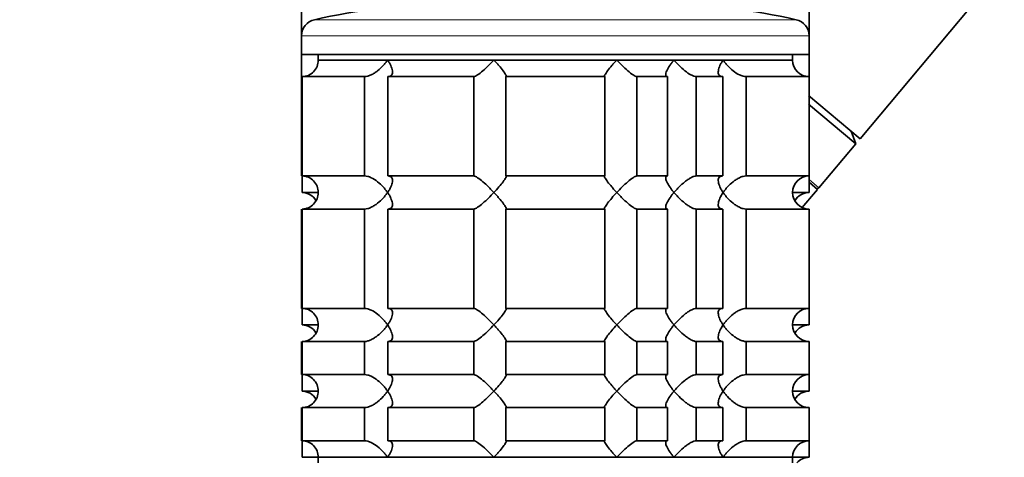
# Model space of a CAD drawing. Units: millimetres. Extents: x 0 to 1498, y 0 to 2733.
# Drawn here: x 1138 to 1227, y 2158 to 2198 of the extents above; entities that cross this region are included whole.
import ezdxf
from ezdxf import colors
from ezdxf.entities.mleader import LeaderData, LeaderLine
from ezdxf.math import Vec2, Vec3

# ---------------------------------------------------------------- set-up
doc = ezdxf.new("R2010")
doc.units = ezdxf.units.MM
doc.layers.add('DV4_Défaut', color=7, linetype='Continuous')
doc.layers.add('Défaut', color=7, linetype='Continuous')

# ---------------------------------------------------------------- blocks, each defined once
blk = doc.blocks.new('_DOT')
at = {"color": 0}
blk.add_line((0, 0), (-1, 0), dxfattribs=at)
at = {"color": 0, "const_width": 0.333}
blk.add_lwpolyline([(-0.1665, 0, 1), (0.1665, 0, 1)], format="xyb", close=True, dxfattribs=at)
blk = doc.blocks.new('SE3')
at = {"layer": 'DV4_Défaut', "color": 7, "linetype": 'Continuous', "lineweight": 35}
for p, q in [((1163.71, 2240.825), (1163.71, 2196.524)), ((1214.321, 2187.202), (1234.725, 2211.518)), ((1209.71, 2196.524), (1209.71, 2200.495)), ((1163.71, 2196.524), (1163.71, 2194.825)), ((1209.71, 2194.825), (1209.71, 2196.524)), ((1163.71, 2194.825), (1209.71, 2194.825)), ((1163.71, 2194.825), (1163.71, 2192.825)), ((1165.21, 2194.825), (1165.21, 2194.325)), ((1165.21, 2194.325), (1208.21, 2194.325)), ((1165.21, 2194.325), (1171.507, 2194.325)), ((1171.507, 2194.325), (1181.146, 2194.325)), ((1181.146, 2194.325), (1192.275, 2194.325)), ((1192.275, 2194.325), (1197.46, 2194.325)), ((1197.46, 2194.325), (1201.913, 2194.325)), ((1201.913, 2194.325), (1208.21, 2194.325)), ((1208.21, 2194.325), (1208.21, 2194.825)), ((1209.71, 2192.825), (1209.71, 2194.825)), ((1163.71, 2192.825), (1163.71, 2183.825)), ((1163.759, 2192.825), (1169.421, 2192.825)), ((1163.759, 2183.825), (1163.759, 2192.825)), ((1169.421, 2192.825), (1169.421, 2183.825)), ((1171.541, 2192.825), (1179.322, 2192.825)), ((1171.541, 2183.825), (1171.541, 2192.825)), ((1179.322, 2192.825), (1179.322, 2183.825)), ((1182.218, 2192.825), (1191.202, 2192.825)), ((1182.218, 2183.825), (1182.218, 2192.825)), ((1191.202, 2192.825), (1191.202, 2183.825)), ((1194.099, 2192.825), (1196.887, 2192.825)), ((1194.099, 2183.825), (1194.099, 2192.825)), ((1196.887, 2192.825), (1196.887, 2183.825)), ((1199.484, 2192.825), (1201.879, 2192.825)), ((1199.484, 2183.825), (1199.484, 2192.825)), ((1201.879, 2192.825), (1201.879, 2183.825)), ((1203.999, 2192.825), (1209.71, 2192.825)), ((1203.999, 2183.825), (1203.999, 2192.825)), ((1209.71, 2183.825), (1209.71, 2192.825)), ((1214.321, 2187.202), (1209.661, 2191.112)), ((1213.932, 2186.738), (1209.661, 2190.321)), ((1213.932, 2186.738), (1213.517, 2187.877)), ((1210.593, 2182.759), (1213.932, 2186.738)), ((1169.421, 2183.825), (1163.759, 2183.825)), ((1163.759, 2182.325), (1163.759, 2183.825)), ((1179.322, 2183.825), (1171.541, 2183.825)), ((1191.202, 2183.825), (1182.218, 2183.825)), ((1196.887, 2183.825), (1194.099, 2183.825)), ((1201.879, 2183.825), (1199.484, 2183.825)), ((1209.71, 2183.825), (1203.999, 2183.825)), ((1209.71, 2182.325), (1209.71, 2183.825)), ((1209.736, 2183.217), (1210.465, 2182.606)), ((1165.21, 2182.325), (1163.759, 2182.325)), ((1209.71, 2182.325), (1208.21, 2182.325)), ((1163.71, 2180.825), (1163.71, 2171.825)), ((1163.759, 2180.825), (1169.421, 2180.825)), ((1163.759, 2171.825), (1163.759, 2180.825)), ((1169.421, 2180.825), (1169.421, 2171.825)), ((1171.541, 2180.825), (1179.322, 2180.825)), ((1171.541, 2171.825), (1171.541, 2180.825)), ((1179.322, 2180.825), (1179.322, 2171.825)), ((1182.218, 2180.825), (1191.202, 2180.825)), ((1182.218, 2171.825), (1182.218, 2180.825)), ((1191.202, 2180.825), (1191.202, 2171.825)), ((1194.099, 2180.825), (1196.887, 2180.825)), ((1194.099, 2171.825), (1194.099, 2180.825)), ((1196.887, 2180.825), (1196.887, 2171.825)), ((1199.484, 2180.825), (1201.879, 2180.825)), ((1199.484, 2171.825), (1199.484, 2180.825)), ((1201.879, 2180.825), (1201.879, 2171.825)), ((1203.999, 2180.825), (1209.71, 2180.825)), ((1203.999, 2171.825), (1203.999, 2180.825)), ((1209.71, 2171.825), (1209.71, 2180.825)), ((1169.421, 2171.825), (1163.759, 2171.825)), ((1163.759, 2170.325), (1163.759, 2171.825)), ((1179.322, 2171.825), (1171.541, 2171.825)), ((1191.202, 2171.825), (1182.218, 2171.825)), ((1196.887, 2171.825), (1194.099, 2171.825)), ((1201.879, 2171.825), (1199.484, 2171.825)), ((1209.71, 2171.825), (1203.999, 2171.825)), ((1209.71, 2170.325), (1209.71, 2171.825)), ((1165.21, 2170.325), (1163.759, 2170.325)), ((1209.71, 2170.325), (1208.21, 2170.325)), ((1163.71, 2168.825), (1163.71, 2165.825)), ((1163.759, 2168.825), (1169.421, 2168.825)), ((1163.759, 2165.825), (1163.759, 2168.825)), ((1169.421, 2168.825), (1169.421, 2165.825)), ((1171.541, 2168.825), (1179.322, 2168.825)), ((1171.541, 2165.825), (1171.541, 2168.825)), ((1179.322, 2168.825), (1179.322, 2165.825)), ((1182.218, 2168.825), (1191.202, 2168.825)), ((1182.218, 2165.825), (1182.218, 2168.825)), ((1191.202, 2168.825), (1191.202, 2165.825)), ((1194.099, 2168.825), (1196.887, 2168.825)), ((1194.099, 2165.825), (1194.099, 2168.825)), ((1196.887, 2168.825), (1196.887, 2165.825)), ((1199.484, 2168.825), (1201.879, 2168.825)), ((1199.484, 2165.825), (1199.484, 2168.825)), ((1201.879, 2168.825), (1201.879, 2165.825)), ((1203.999, 2168.825), (1209.71, 2168.825)), ((1203.999, 2165.825), (1203.999, 2168.825)), ((1209.71, 2165.825), (1209.71, 2168.825)), ((1169.421, 2165.825), (1163.759, 2165.825)), ((1163.759, 2164.325), (1163.759, 2165.825)), ((1179.322, 2165.825), (1171.541, 2165.825)), ((1191.202, 2165.825), (1182.218, 2165.825)), ((1196.887, 2165.825), (1194.099, 2165.825)), ((1201.879, 2165.825), (1199.484, 2165.825)), ((1209.71, 2165.825), (1203.999, 2165.825)), ((1209.71, 2164.325), (1209.71, 2165.825)), ((1165.21, 2164.325), (1163.759, 2164.325)), ((1209.71, 2164.325), (1208.21, 2164.325)), ((1163.71, 2162.825), (1163.71, 2159.825)), ((1163.759, 2162.825), (1169.421, 2162.825)), ((1163.759, 2159.825), (1163.759, 2162.825)), ((1169.421, 2162.825), (1169.421, 2159.825)), ((1171.541, 2162.825), (1179.322, 2162.825)), ((1171.541, 2159.825), (1171.541, 2162.825)), ((1179.322, 2162.825), (1179.322, 2159.825)), ((1182.218, 2162.825), (1191.202, 2162.825)), ((1182.218, 2159.825), (1182.218, 2162.825)), ((1191.202, 2162.825), (1191.202, 2159.825)), ((1194.099, 2162.825), (1196.887, 2162.825)), ((1194.099, 2159.825), (1194.099, 2162.825)), ((1196.887, 2162.825), (1196.887, 2159.825)), ((1199.484, 2162.825), (1201.879, 2162.825)), ((1199.484, 2159.825), (1199.484, 2162.825)), ((1201.879, 2162.825), (1201.879, 2159.825)), ((1203.999, 2162.825), (1209.71, 2162.825)), ((1203.999, 2159.825), (1203.999, 2162.825)), ((1209.71, 2159.825), (1209.71, 2162.825)), ((1169.421, 2159.825), (1163.759, 2159.825)), ((1163.759, 2158.325), (1163.759, 2159.825)), ((1179.322, 2159.825), (1171.541, 2159.825)), ((1191.202, 2159.825), (1182.218, 2159.825)), ((1196.887, 2159.825), (1194.099, 2159.825)), ((1201.879, 2159.825), (1199.484, 2159.825)), ((1209.71, 2159.825), (1203.999, 2159.825)), ((1209.71, 2158.325), (1209.71, 2159.825)), ((1165.21, 2158.325), (1163.759, 2158.325)), ((1165.21, 2158.325), (1208.21, 2158.325)), ((1165.21, 2158.325), (1165.21, 2157.825)), ((1165.21, 2158.325), (1171.507, 2158.325)), ((1171.507, 2158.325), (1181.146, 2158.325)), ((1181.146, 2158.325), (1192.275, 2158.325)), ((1192.275, 2158.325), (1197.46, 2158.325)), ((1197.46, 2158.325), (1201.913, 2158.325)), ((1201.913, 2158.325), (1208.21, 2158.325)), ((1208.21, 2157.825), (1208.21, 2158.325)), ((1209.71, 2158.325), (1208.21, 2158.325))]:
    blk.add_line(p, q, dxfattribs=at)
at = {"layer": 'DV4_Défaut', "color": 7, "linetype": 'Continuous', "lineweight": 18}
for p, q in [((1164.875, 2197.986), (1208.545, 2197.986)), ((1163.71, 2196.524), (1209.71, 2196.524)), ((1209.71, 2183.5), (1210.593, 2182.759))]:
    blk.add_line(p, q, dxfattribs=at)
at = {"layer": 'DV4_Défaut', "color": 7, "linetype": 'Continuous', "lineweight": 35}
for centre, radius, start, end in [((1176.71, 2146.325), 53, 90, 102.90299), ((1196.71, 2146.325), 53, 77.09701, 90), ((1165.21, 2196.524), 1.5, 102.90299, 180), ((1208.21, 2196.524), 1.5, 0, 77.09701), ((1163.751, 2194.284), 1.459, 270.30746, 1.59168), ((1209.71, 2194.325), 1.5, 180, 270), ((1163.75, 2182.364), 1.461, 358.46596, 89.63491), ((1209.71, 2182.325), 1.5, 90, 270), ((1210.44, 2182.888), 0.2, 230, 320), ((1163.751, 2182.284), 1.459, 270.30746, 1.59168), ((1163.75, 2180.864), 1.461, 29.83938, 89.63491), ((1209.71, 2180.825), 1.5, 90, 149.7227), ((1163.75, 2170.364), 1.461, 358.46596, 89.63491), ((1209.71, 2170.325), 1.5, 90, 270), ((1163.751, 2170.284), 1.459, 270.30746, 1.59168), ((1163.75, 2168.864), 1.461, 29.83938, 89.63491), ((1209.71, 2168.825), 1.5, 90, 149.7227), ((1163.75, 2164.364), 1.461, 358.46596, 89.63491), ((1209.71, 2164.325), 1.5, 90, 270), ((1163.751, 2164.284), 1.459, 270.30746, 1.59168), ((1163.75, 2162.864), 1.461, 29.83938, 89.63491), ((1209.71, 2162.825), 1.5, 90, 149.7227), ((1163.75, 2158.364), 1.461, 358.46596, 89.63491), ((1209.71, 2158.325), 1.5, 90, 180), ((1209.71, 2156.825), 1.5, 90, 138.18969)]:
    blk.add_arc(centre, radius, start, end, dxfattribs=at)
for points, knots in [([(1169.421, 2192.825), (1169.507, 2192.825), (1169.604, 2192.839), (1169.803, 2192.893), (1169.907, 2192.932), (1170.113, 2193.029), (1170.216, 2193.087), (1170.413, 2193.213), (1170.509, 2193.281), (1170.787, 2193.501), (1170.953, 2193.657), (1171.181, 2193.903), (1171.253, 2193.987), (1171.387, 2194.155), (1171.45, 2194.241), (1171.507, 2194.325)], [0, 0, 0, 0, 0.125, 0.125, 0.25, 0.25, 0.375, 0.375, 0.5, 0.5, 0.75, 0.75, 0.875, 0.875, 1, 1, 1, 1]), ([(1171.507, 2194.325), (1171.565, 2194.241), (1171.619, 2194.155), (1171.714, 2193.988), (1171.756, 2193.906), (1171.867, 2193.661), (1171.919, 2193.5), (1171.958, 2193.211), (1171.945, 2193.079), (1171.85, 2192.932), (1171.807, 2192.893), (1171.693, 2192.839), (1171.622, 2192.825), (1171.541, 2192.825)], [0, 0, 0, 0, 0.125, 0.125, 0.25, 0.25, 0.5, 0.5, 0.75, 0.75, 0.875, 0.875, 1, 1, 1, 1]), ([(1179.322, 2192.825), (1179.356, 2192.825), (1179.404, 2192.839), (1179.52, 2192.893), (1179.588, 2192.932), (1179.81, 2193.079), (1179.978, 2193.211), (1180.316, 2193.5), (1180.489, 2193.661), (1180.74, 2193.906), (1180.823, 2193.988), (1180.986, 2194.155), (1181.067, 2194.241), (1181.146, 2194.325)], [0, 0, 0, 0, 0.125, 0.125, 0.25, 0.25, 0.5, 0.5, 0.75, 0.75, 0.875, 0.875, 1, 1, 1, 1]), ([(1181.146, 2194.325), (1181.224, 2194.241), (1181.302, 2194.155), (1181.451, 2193.988), (1181.523, 2193.906), (1181.732, 2193.661), (1181.863, 2193.5), (1182.08, 2193.211), (1182.169, 2193.079), (1182.243, 2192.932), (1182.257, 2192.893), (1182.258, 2192.839), (1182.245, 2192.825), (1182.218, 2192.825)], [0, 0, 0, 0, 0.125, 0.125, 0.25, 0.25, 0.5, 0.5, 0.75, 0.75, 0.875, 0.875, 1, 1, 1, 1]), ([(1191.202, 2192.825), (1191.176, 2192.825), (1191.162, 2192.839), (1191.164, 2192.893), (1191.178, 2192.932), (1191.251, 2193.079), (1191.34, 2193.211), (1191.558, 2193.5), (1191.688, 2193.661), (1191.897, 2193.906), (1191.969, 2193.988), (1192.118, 2194.155), (1192.196, 2194.241), (1192.275, 2194.325)], [0, 0, 0, 0, 0.125, 0.125, 0.25, 0.25, 0.5, 0.5, 0.75, 0.75, 0.875, 0.875, 1, 1, 1, 1]), ([(1192.275, 2194.325), (1192.353, 2194.241), (1192.435, 2194.155), (1192.598, 2193.988), (1192.68, 2193.906), (1192.931, 2193.661), (1193.105, 2193.5), (1193.443, 2193.211), (1193.611, 2193.079), (1193.832, 2192.932), (1193.9, 2192.893), (1194.016, 2192.839), (1194.064, 2192.825), (1194.099, 2192.825)], [0, 0, 0, 0, 0.125, 0.125, 0.25, 0.25, 0.5, 0.5, 0.75, 0.75, 0.875, 0.875, 1, 1, 1, 1]), ([(1196.887, 2192.825), (1196.832, 2192.825), (1196.789, 2192.839), (1196.73, 2192.893), (1196.715, 2192.932), (1196.707, 2193.029), (1196.716, 2193.087), (1196.75, 2193.213), (1196.776, 2193.281), (1196.876, 2193.501), (1196.968, 2193.657), (1197.134, 2193.903), (1197.194, 2193.987), (1197.322, 2194.155), (1197.39, 2194.241), (1197.46, 2194.325)], [0, 0, 0, 0, 0.125, 0.125, 0.25, 0.25, 0.375, 0.375, 0.5, 0.5, 0.75, 0.75, 0.875, 0.875, 1, 1, 1, 1]), ([(1197.46, 2194.325), (1197.531, 2194.241), (1197.605, 2194.155), (1197.759, 2193.988), (1197.838, 2193.906), (1198.085, 2193.661), (1198.263, 2193.5), (1198.628, 2193.211), (1198.82, 2193.079), (1199.095, 2192.932), (1199.184, 2192.893), (1199.347, 2192.839), (1199.422, 2192.825), (1199.484, 2192.825)], [0, 0, 0, 0, 0.125, 0.125, 0.25, 0.25, 0.5, 0.5, 0.75, 0.75, 0.875, 0.875, 1, 1, 1, 1]), ([(1201.879, 2192.825), (1201.799, 2192.825), (1201.728, 2192.839), (1201.614, 2192.893), (1201.57, 2192.932), (1201.507, 2193.029), (1201.488, 2193.087), (1201.471, 2193.213), (1201.472, 2193.281), (1201.501, 2193.501), (1201.552, 2193.657), (1201.663, 2193.903), (1201.706, 2193.987), (1201.802, 2194.155), (1201.856, 2194.241), (1201.913, 2194.325)], [0, 0, 0, 0, 0.125, 0.125, 0.25, 0.25, 0.375, 0.375, 0.5, 0.5, 0.75, 0.75, 0.875, 0.875, 1, 1, 1, 1]), ([(1201.913, 2194.325), (1201.97, 2194.241), (1202.034, 2194.155), (1202.167, 2193.988), (1202.238, 2193.906), (1202.463, 2193.661), (1202.634, 2193.5), (1203.002, 2193.211), (1203.203, 2193.079), (1203.514, 2192.932), (1203.617, 2192.893), (1203.817, 2192.839), (1203.913, 2192.825), (1203.999, 2192.825)], [0, 0, 0, 0, 0.125, 0.125, 0.25, 0.25, 0.5, 0.5, 0.75, 0.75, 0.875, 0.875, 1, 1, 1, 1]), ([(1171.507, 2182.325), (1171.45, 2182.409), (1171.387, 2182.494), (1171.254, 2182.661), (1171.183, 2182.744), (1170.957, 2182.988), (1170.787, 2183.149), (1170.419, 2183.439), (1170.217, 2183.571), (1169.907, 2183.717), (1169.803, 2183.756), (1169.603, 2183.81), (1169.507, 2183.825), (1169.421, 2183.825)], [0, 0, 0, 0, 0.125, 0.125, 0.25, 0.25, 0.5, 0.5, 0.75, 0.75, 0.875, 0.875, 1, 1, 1, 1]), ([(1171.541, 2183.825), (1171.622, 2183.825), (1171.693, 2183.81), (1171.806, 2183.757), (1171.85, 2183.717), (1171.913, 2183.62), (1171.932, 2183.562), (1171.95, 2183.436), (1171.948, 2183.368), (1171.919, 2183.149), (1171.869, 2182.992), (1171.758, 2182.746), (1171.715, 2182.662), (1171.619, 2182.494), (1171.565, 2182.408), (1171.507, 2182.325)], [0, 0, 0, 0, 0.125, 0.125, 0.25, 0.25, 0.375, 0.375, 0.5, 0.5, 0.75, 0.75, 0.875, 0.875, 1, 1, 1, 1]), ([(1181.146, 2182.325), (1181.067, 2182.409), (1180.986, 2182.494), (1180.823, 2182.661), (1180.74, 2182.744), (1180.489, 2182.988), (1180.316, 2183.149), (1179.978, 2183.439), (1179.81, 2183.571), (1179.588, 2183.717), (1179.52, 2183.756), (1179.404, 2183.81), (1179.356, 2183.825), (1179.322, 2183.825)], [0, 0, 0, 0, 0.125, 0.125, 0.25, 0.25, 0.5, 0.5, 0.75, 0.75, 0.875, 0.875, 1, 1, 1, 1]), ([(1182.218, 2183.825), (1182.245, 2183.825), (1182.258, 2183.81), (1182.257, 2183.757), (1182.243, 2183.717), (1182.17, 2183.572), (1182.081, 2183.44), (1181.865, 2183.152), (1181.736, 2182.993), (1181.456, 2182.664), (1181.303, 2182.494), (1181.146, 2182.325)], [0, 0, 0, 0, 0.125, 0.125, 0.25, 0.25, 0.5, 0.5, 0.75, 0.75, 1, 1, 1, 1]), ([(1192.275, 2182.325), (1192.196, 2182.409), (1192.118, 2182.494), (1191.969, 2182.661), (1191.897, 2182.744), (1191.688, 2182.988), (1191.558, 2183.149), (1191.34, 2183.439), (1191.251, 2183.571), (1191.178, 2183.717), (1191.164, 2183.756), (1191.162, 2183.81), (1191.176, 2183.825), (1191.202, 2183.825)], [0, 0, 0, 0, 0.125, 0.125, 0.25, 0.25, 0.5, 0.5, 0.75, 0.75, 0.875, 0.875, 1, 1, 1, 1]), ([(1194.099, 2183.825), (1194.03, 2183.825), (1193.906, 2183.766), (1193.611, 2183.571), (1193.444, 2183.44), (1193.105, 2183.149), (1192.935, 2182.992), (1192.597, 2182.662), (1192.432, 2182.493), (1192.275, 2182.325)], [0, 0, 0, 0, 0.25, 0.25, 0.5, 0.5, 0.75, 0.75, 1, 1, 1, 1]), ([(1197.46, 2182.325), (1197.39, 2182.409), (1197.322, 2182.494), (1197.195, 2182.661), (1197.136, 2182.744), (1196.97, 2182.988), (1196.876, 2183.149), (1196.743, 2183.439), (1196.704, 2183.571), (1196.715, 2183.717), (1196.73, 2183.756), (1196.789, 2183.81), (1196.832, 2183.825), (1196.887, 2183.825)], [0, 0, 0, 0, 0.125, 0.125, 0.25, 0.25, 0.5, 0.5, 0.75, 0.75, 0.875, 0.875, 1, 1, 1, 1]), ([(1199.484, 2183.825), (1199.422, 2183.825), (1199.347, 2183.81), (1199.184, 2183.757), (1199.095, 2183.717), (1198.912, 2183.62), (1198.818, 2183.562), (1198.632, 2183.436), (1198.539, 2183.368), (1198.262, 2183.149), (1198.089, 2182.992), (1197.841, 2182.746), (1197.76, 2182.662), (1197.605, 2182.494), (1197.53, 2182.408), (1197.46, 2182.325)], [0, 0, 0, 0, 0.125, 0.125, 0.25, 0.25, 0.375, 0.375, 0.5, 0.5, 0.75, 0.75, 0.875, 0.875, 1, 1, 1, 1]), ([(1201.913, 2182.325), (1201.856, 2182.409), (1201.802, 2182.494), (1201.707, 2182.661), (1201.664, 2182.744), (1201.553, 2182.988), (1201.501, 2183.149), (1201.463, 2183.439), (1201.476, 2183.571), (1201.57, 2183.717), (1201.614, 2183.756), (1201.728, 2183.81), (1201.799, 2183.825), (1201.879, 2183.825)], [0, 0, 0, 0, 0.125, 0.125, 0.25, 0.25, 0.5, 0.5, 0.75, 0.75, 0.875, 0.875, 1, 1, 1, 1]), ([(1203.999, 2183.825), (1203.913, 2183.825), (1203.817, 2183.81), (1203.618, 2183.757), (1203.513, 2183.717), (1203.307, 2183.62), (1203.204, 2183.562), (1203.007, 2183.436), (1202.912, 2183.368), (1202.633, 2183.149), (1202.467, 2182.992), (1202.24, 2182.746), (1202.168, 2182.662), (1202.034, 2182.494), (1201.97, 2182.408), (1201.913, 2182.325)], [0, 0, 0, 0, 0.125, 0.125, 0.25, 0.25, 0.375, 0.375, 0.5, 0.5, 0.75, 0.75, 0.875, 0.875, 1, 1, 1, 1]), ([(1169.421, 2180.825), (1169.507, 2180.825), (1169.604, 2180.839), (1169.803, 2180.893), (1169.907, 2180.932), (1170.113, 2181.029), (1170.216, 2181.087), (1170.413, 2181.213), (1170.509, 2181.281), (1170.787, 2181.501), (1170.953, 2181.657), (1171.181, 2181.903), (1171.253, 2181.987), (1171.387, 2182.155), (1171.45, 2182.241), (1171.507, 2182.325)], [0, 0, 0, 0, 0.125, 0.125, 0.25, 0.25, 0.375, 0.375, 0.5, 0.5, 0.75, 0.75, 0.875, 0.875, 1, 1, 1, 1]), ([(1171.507, 2182.325), (1171.565, 2182.241), (1171.619, 2182.155), (1171.714, 2181.988), (1171.756, 2181.906), (1171.867, 2181.661), (1171.919, 2181.5), (1171.958, 2181.211), (1171.945, 2181.079), (1171.85, 2180.932), (1171.807, 2180.893), (1171.693, 2180.839), (1171.622, 2180.825), (1171.541, 2180.825)], [0, 0, 0, 0, 0.125, 0.125, 0.25, 0.25, 0.5, 0.5, 0.75, 0.75, 0.875, 0.875, 1, 1, 1, 1]), ([(1179.322, 2180.825), (1179.391, 2180.825), (1179.514, 2180.884), (1179.809, 2181.078), (1179.976, 2181.21), (1180.316, 2181.5), (1180.485, 2181.657), (1180.823, 2181.987), (1180.988, 2182.156), (1181.146, 2182.325)], [0, 0, 0, 0, 0.25, 0.25, 0.5, 0.5, 0.75, 0.75, 1, 1, 1, 1]), ([(1181.146, 2182.325), (1181.224, 2182.241), (1181.302, 2182.155), (1181.451, 2181.988), (1181.523, 2181.906), (1181.732, 2181.661), (1181.863, 2181.5), (1182.08, 2181.211), (1182.169, 2181.079), (1182.243, 2180.932), (1182.257, 2180.893), (1182.258, 2180.839), (1182.245, 2180.825), (1182.218, 2180.825)], [0, 0, 0, 0, 0.125, 0.125, 0.25, 0.25, 0.5, 0.5, 0.75, 0.75, 0.875, 0.875, 1, 1, 1, 1]), ([(1191.202, 2180.825), (1191.175, 2180.825), (1191.162, 2180.839), (1191.164, 2180.893), (1191.178, 2180.933), (1191.251, 2181.079), (1191.341, 2181.211), (1191.558, 2181.5), (1191.688, 2181.661), (1191.967, 2181.987), (1192.117, 2182.155), (1192.275, 2182.325)], [0, 0, 0, 0, 0.125, 0.125, 0.25, 0.25, 0.5, 0.5, 0.75, 0.75, 1, 1, 1, 1]), ([(1192.275, 2182.325), (1192.353, 2182.241), (1192.435, 2182.155), (1192.598, 2181.988), (1192.68, 2181.906), (1192.931, 2181.661), (1193.105, 2181.5), (1193.443, 2181.211), (1193.611, 2181.079), (1193.832, 2180.932), (1193.9, 2180.893), (1194.016, 2180.839), (1194.064, 2180.825), (1194.099, 2180.825)], [0, 0, 0, 0, 0.125, 0.125, 0.25, 0.25, 0.5, 0.5, 0.75, 0.75, 0.875, 0.875, 1, 1, 1, 1]), ([(1196.887, 2180.825), (1196.832, 2180.825), (1196.788, 2180.839), (1196.73, 2180.893), (1196.715, 2180.933), (1196.704, 2181.078), (1196.743, 2181.21), (1196.875, 2181.499), (1196.97, 2181.66), (1197.135, 2181.904), (1197.194, 2181.987), (1197.321, 2182.154), (1197.39, 2182.241), (1197.46, 2182.325)], [0, 0, 0, 0, 0.125, 0.125, 0.25, 0.25, 0.5, 0.5, 0.75, 0.75, 0.875, 0.875, 1, 1, 1, 1]), ([(1197.46, 2182.325), (1197.53, 2182.241), (1197.605, 2182.155), (1197.76, 2181.987), (1197.841, 2181.903), (1198.089, 2181.657), (1198.262, 2181.501), (1198.539, 2181.281), (1198.632, 2181.213), (1198.818, 2181.087), (1198.912, 2181.029), (1199.095, 2180.932), (1199.184, 2180.893), (1199.347, 2180.839), (1199.422, 2180.825), (1199.484, 2180.825)], [0, 0, 0, 0, 0.125, 0.125, 0.25, 0.25, 0.5, 0.5, 0.625, 0.625, 0.75, 0.75, 0.875, 0.875, 1, 1, 1, 1]), ([(1201.879, 2180.825), (1201.798, 2180.825), (1201.728, 2180.839), (1201.614, 2180.893), (1201.57, 2180.932), (1201.507, 2181.03), (1201.488, 2181.087), (1201.471, 2181.213), (1201.472, 2181.282), (1201.52, 2181.644), (1201.683, 2181.989), (1201.913, 2182.325)], [0, 0, 0, 0, 0.125, 0.125, 0.25, 0.25, 0.375, 0.375, 0.5, 0.5, 1, 1, 1, 1]), ([(1201.913, 2182.325), (1201.97, 2182.241), (1202.034, 2182.155), (1202.168, 2181.987), (1202.24, 2181.903), (1202.467, 2181.657), (1202.633, 2181.501), (1202.912, 2181.281), (1203.007, 2181.213), (1203.204, 2181.087), (1203.307, 2181.029), (1203.513, 2180.932), (1203.618, 2180.893), (1203.817, 2180.839), (1203.913, 2180.825), (1203.999, 2180.825)], [0, 0, 0, 0, 0.125, 0.125, 0.25, 0.25, 0.5, 0.5, 0.625, 0.625, 0.75, 0.75, 0.875, 0.875, 1, 1, 1, 1]), ([(1171.507, 2170.325), (1171.45, 2170.409), (1171.387, 2170.494), (1171.254, 2170.661), (1171.183, 2170.744), (1170.957, 2170.988), (1170.787, 2171.149), (1170.419, 2171.439), (1170.217, 2171.571), (1169.907, 2171.717), (1169.803, 2171.756), (1169.603, 2171.81), (1169.507, 2171.825), (1169.421, 2171.825)], [0, 0, 0, 0, 0.125, 0.125, 0.25, 0.25, 0.5, 0.5, 0.75, 0.75, 0.875, 0.875, 1, 1, 1, 1]), ([(1171.541, 2171.825), (1171.622, 2171.825), (1171.693, 2171.81), (1171.806, 2171.757), (1171.85, 2171.717), (1171.913, 2171.62), (1171.932, 2171.562), (1171.95, 2171.436), (1171.948, 2171.368), (1171.919, 2171.149), (1171.869, 2170.992), (1171.758, 2170.746), (1171.715, 2170.662), (1171.619, 2170.494), (1171.565, 2170.408), (1171.507, 2170.325)], [0, 0, 0, 0, 0.125, 0.125, 0.25, 0.25, 0.375, 0.375, 0.5, 0.5, 0.75, 0.75, 0.875, 0.875, 1, 1, 1, 1]), ([(1181.146, 2170.325), (1181.067, 2170.409), (1180.986, 2170.494), (1180.823, 2170.661), (1180.74, 2170.744), (1180.489, 2170.988), (1180.316, 2171.149), (1179.978, 2171.439), (1179.81, 2171.571), (1179.588, 2171.717), (1179.52, 2171.756), (1179.404, 2171.81), (1179.356, 2171.825), (1179.322, 2171.825)], [0, 0, 0, 0, 0.125, 0.125, 0.25, 0.25, 0.5, 0.5, 0.75, 0.75, 0.875, 0.875, 1, 1, 1, 1]), ([(1182.218, 2171.825), (1182.245, 2171.825), (1182.258, 2171.81), (1182.257, 2171.757), (1182.243, 2171.717), (1182.17, 2171.572), (1182.081, 2171.44), (1181.865, 2171.152), (1181.736, 2170.993), (1181.456, 2170.664), (1181.303, 2170.494), (1181.146, 2170.325)], [0, 0, 0, 0, 0.125, 0.125, 0.25, 0.25, 0.5, 0.5, 0.75, 0.75, 1, 1, 1, 1]), ([(1192.275, 2170.325), (1192.196, 2170.409), (1192.118, 2170.494), (1191.969, 2170.661), (1191.897, 2170.744), (1191.688, 2170.988), (1191.558, 2171.149), (1191.34, 2171.439), (1191.251, 2171.571), (1191.178, 2171.717), (1191.164, 2171.756), (1191.162, 2171.81), (1191.176, 2171.825), (1191.202, 2171.825)], [0, 0, 0, 0, 0.125, 0.125, 0.25, 0.25, 0.5, 0.5, 0.75, 0.75, 0.875, 0.875, 1, 1, 1, 1]), ([(1194.099, 2171.825), (1194.03, 2171.825), (1193.906, 2171.766), (1193.611, 2171.571), (1193.444, 2171.44), (1193.105, 2171.149), (1192.935, 2170.992), (1192.597, 2170.662), (1192.432, 2170.493), (1192.275, 2170.325)], [0, 0, 0, 0, 0.25, 0.25, 0.5, 0.5, 0.75, 0.75, 1, 1, 1, 1]), ([(1197.46, 2170.325), (1197.39, 2170.409), (1197.322, 2170.494), (1197.195, 2170.661), (1197.136, 2170.744), (1196.97, 2170.988), (1196.876, 2171.149), (1196.743, 2171.439), (1196.704, 2171.571), (1196.715, 2171.717), (1196.73, 2171.756), (1196.789, 2171.81), (1196.832, 2171.825), (1196.887, 2171.825)], [0, 0, 0, 0, 0.125, 0.125, 0.25, 0.25, 0.5, 0.5, 0.75, 0.75, 0.875, 0.875, 1, 1, 1, 1]), ([(1199.484, 2171.825), (1199.422, 2171.825), (1199.347, 2171.81), (1199.184, 2171.757), (1199.095, 2171.717), (1198.912, 2171.62), (1198.818, 2171.562), (1198.632, 2171.436), (1198.539, 2171.368), (1198.262, 2171.149), (1198.089, 2170.992), (1197.841, 2170.746), (1197.76, 2170.662), (1197.605, 2170.494), (1197.53, 2170.408), (1197.46, 2170.325)], [0, 0, 0, 0, 0.125, 0.125, 0.25, 0.25, 0.375, 0.375, 0.5, 0.5, 0.75, 0.75, 0.875, 0.875, 1, 1, 1, 1]), ([(1201.913, 2170.325), (1201.856, 2170.409), (1201.802, 2170.494), (1201.707, 2170.661), (1201.664, 2170.744), (1201.553, 2170.988), (1201.501, 2171.149), (1201.463, 2171.439), (1201.476, 2171.571), (1201.57, 2171.717), (1201.614, 2171.756), (1201.728, 2171.81), (1201.799, 2171.825), (1201.879, 2171.825)], [0, 0, 0, 0, 0.125, 0.125, 0.25, 0.25, 0.5, 0.5, 0.75, 0.75, 0.875, 0.875, 1, 1, 1, 1]), ([(1203.999, 2171.825), (1203.913, 2171.825), (1203.817, 2171.81), (1203.618, 2171.757), (1203.513, 2171.717), (1203.307, 2171.62), (1203.204, 2171.562), (1203.007, 2171.436), (1202.912, 2171.368), (1202.633, 2171.149), (1202.467, 2170.992), (1202.24, 2170.746), (1202.168, 2170.662), (1202.034, 2170.494), (1201.97, 2170.408), (1201.913, 2170.325)], [0, 0, 0, 0, 0.125, 0.125, 0.25, 0.25, 0.375, 0.375, 0.5, 0.5, 0.75, 0.75, 0.875, 0.875, 1, 1, 1, 1]), ([(1169.421, 2168.825), (1169.507, 2168.825), (1169.604, 2168.839), (1169.803, 2168.893), (1169.907, 2168.932), (1170.113, 2169.029), (1170.216, 2169.087), (1170.413, 2169.213), (1170.509, 2169.281), (1170.787, 2169.501), (1170.953, 2169.657), (1171.181, 2169.903), (1171.253, 2169.987), (1171.387, 2170.155), (1171.45, 2170.241), (1171.507, 2170.325)], [0, 0, 0, 0, 0.125, 0.125, 0.25, 0.25, 0.375, 0.375, 0.5, 0.5, 0.75, 0.75, 0.875, 0.875, 1, 1, 1, 1]), ([(1171.507, 2170.325), (1171.565, 2170.241), (1171.619, 2170.155), (1171.714, 2169.988), (1171.756, 2169.906), (1171.867, 2169.661), (1171.919, 2169.5), (1171.958, 2169.211), (1171.945, 2169.079), (1171.85, 2168.932), (1171.807, 2168.893), (1171.693, 2168.839), (1171.622, 2168.825), (1171.541, 2168.825)], [0, 0, 0, 0, 0.125, 0.125, 0.25, 0.25, 0.5, 0.5, 0.75, 0.75, 0.875, 0.875, 1, 1, 1, 1]), ([(1179.322, 2168.825), (1179.391, 2168.825), (1179.514, 2168.884), (1179.809, 2169.078), (1179.976, 2169.21), (1180.316, 2169.5), (1180.485, 2169.657), (1180.823, 2169.987), (1180.988, 2170.156), (1181.146, 2170.325)], [0, 0, 0, 0, 0.25, 0.25, 0.5, 0.5, 0.75, 0.75, 1, 1, 1, 1]), ([(1181.146, 2170.325), (1181.224, 2170.241), (1181.302, 2170.155), (1181.451, 2169.988), (1181.523, 2169.906), (1181.732, 2169.661), (1181.863, 2169.5), (1182.08, 2169.211), (1182.169, 2169.079), (1182.243, 2168.932), (1182.257, 2168.893), (1182.258, 2168.839), (1182.245, 2168.825), (1182.218, 2168.825)], [0, 0, 0, 0, 0.125, 0.125, 0.25, 0.25, 0.5, 0.5, 0.75, 0.75, 0.875, 0.875, 1, 1, 1, 1]), ([(1191.202, 2168.825), (1191.175, 2168.825), (1191.162, 2168.839), (1191.164, 2168.893), (1191.178, 2168.933), (1191.251, 2169.079), (1191.341, 2169.211), (1191.558, 2169.5), (1191.688, 2169.661), (1191.967, 2169.987), (1192.117, 2170.155), (1192.275, 2170.325)], [0, 0, 0, 0, 0.125, 0.125, 0.25, 0.25, 0.5, 0.5, 0.75, 0.75, 1, 1, 1, 1]), ([(1192.275, 2170.325), (1192.353, 2170.241), (1192.435, 2170.155), (1192.598, 2169.988), (1192.68, 2169.906), (1192.931, 2169.661), (1193.105, 2169.5), (1193.443, 2169.211), (1193.611, 2169.079), (1193.832, 2168.932), (1193.9, 2168.893), (1194.016, 2168.839), (1194.064, 2168.825), (1194.099, 2168.825)], [0, 0, 0, 0, 0.125, 0.125, 0.25, 0.25, 0.5, 0.5, 0.75, 0.75, 0.875, 0.875, 1, 1, 1, 1]), ([(1196.887, 2168.825), (1196.832, 2168.825), (1196.788, 2168.839), (1196.73, 2168.893), (1196.715, 2168.933), (1196.704, 2169.078), (1196.743, 2169.21), (1196.875, 2169.499), (1196.97, 2169.66), (1197.135, 2169.904), (1197.194, 2169.987), (1197.321, 2170.154), (1197.39, 2170.241), (1197.46, 2170.325)], [0, 0, 0, 0, 0.125, 0.125, 0.25, 0.25, 0.5, 0.5, 0.75, 0.75, 0.875, 0.875, 1, 1, 1, 1]), ([(1197.46, 2170.325), (1197.53, 2170.241), (1197.605, 2170.155), (1197.76, 2169.987), (1197.841, 2169.903), (1198.089, 2169.657), (1198.262, 2169.501), (1198.539, 2169.281), (1198.632, 2169.213), (1198.818, 2169.087), (1198.912, 2169.029), (1199.095, 2168.932), (1199.184, 2168.893), (1199.347, 2168.839), (1199.422, 2168.825), (1199.484, 2168.825)], [0, 0, 0, 0, 0.125, 0.125, 0.25, 0.25, 0.5, 0.5, 0.625, 0.625, 0.75, 0.75, 0.875, 0.875, 1, 1, 1, 1]), ([(1201.879, 2168.825), (1201.798, 2168.825), (1201.728, 2168.839), (1201.614, 2168.893), (1201.57, 2168.932), (1201.507, 2169.03), (1201.488, 2169.087), (1201.471, 2169.213), (1201.472, 2169.282), (1201.52, 2169.644), (1201.683, 2169.989), (1201.913, 2170.325)], [0, 0, 0, 0, 0.125, 0.125, 0.25, 0.25, 0.375, 0.375, 0.5, 0.5, 1, 1, 1, 1]), ([(1201.913, 2170.325), (1201.97, 2170.241), (1202.034, 2170.155), (1202.168, 2169.987), (1202.24, 2169.903), (1202.467, 2169.657), (1202.633, 2169.501), (1202.912, 2169.281), (1203.007, 2169.213), (1203.204, 2169.087), (1203.307, 2169.029), (1203.513, 2168.932), (1203.618, 2168.893), (1203.817, 2168.839), (1203.913, 2168.825), (1203.999, 2168.825)], [0, 0, 0, 0, 0.125, 0.125, 0.25, 0.25, 0.5, 0.5, 0.625, 0.625, 0.75, 0.75, 0.875, 0.875, 1, 1, 1, 1]), ([(1171.507, 2164.325), (1171.45, 2164.409), (1171.387, 2164.494), (1171.254, 2164.661), (1171.183, 2164.744), (1170.957, 2164.988), (1170.787, 2165.149), (1170.419, 2165.439), (1170.217, 2165.571), (1169.907, 2165.717), (1169.803, 2165.756), (1169.603, 2165.81), (1169.507, 2165.825), (1169.421, 2165.825)], [0, 0, 0, 0, 0.125, 0.125, 0.25, 0.25, 0.5, 0.5, 0.75, 0.75, 0.875, 0.875, 1, 1, 1, 1]), ([(1171.541, 2165.825), (1171.622, 2165.825), (1171.693, 2165.81), (1171.806, 2165.757), (1171.85, 2165.717), (1171.913, 2165.62), (1171.932, 2165.562), (1171.95, 2165.436), (1171.948, 2165.368), (1171.919, 2165.149), (1171.869, 2164.992), (1171.758, 2164.746), (1171.715, 2164.662), (1171.619, 2164.494), (1171.565, 2164.408), (1171.507, 2164.325)], [0, 0, 0, 0, 0.125, 0.125, 0.25, 0.25, 0.375, 0.375, 0.5, 0.5, 0.75, 0.75, 0.875, 0.875, 1, 1, 1, 1]), ([(1181.146, 2164.325), (1181.067, 2164.409), (1180.986, 2164.494), (1180.823, 2164.661), (1180.74, 2164.744), (1180.489, 2164.988), (1180.316, 2165.149), (1179.978, 2165.439), (1179.81, 2165.571), (1179.588, 2165.717), (1179.52, 2165.756), (1179.404, 2165.81), (1179.356, 2165.825), (1179.322, 2165.825)], [0, 0, 0, 0, 0.125, 0.125, 0.25, 0.25, 0.5, 0.5, 0.75, 0.75, 0.875, 0.875, 1, 1, 1, 1]), ([(1182.218, 2165.825), (1182.245, 2165.825), (1182.258, 2165.81), (1182.257, 2165.757), (1182.243, 2165.717), (1182.17, 2165.572), (1182.081, 2165.44), (1181.865, 2165.152), (1181.736, 2164.993), (1181.456, 2164.664), (1181.303, 2164.494), (1181.146, 2164.325)], [0, 0, 0, 0, 0.125, 0.125, 0.25, 0.25, 0.5, 0.5, 0.75, 0.75, 1, 1, 1, 1]), ([(1192.275, 2164.325), (1192.196, 2164.409), (1192.118, 2164.494), (1191.969, 2164.661), (1191.897, 2164.744), (1191.688, 2164.988), (1191.558, 2165.149), (1191.34, 2165.439), (1191.251, 2165.571), (1191.178, 2165.717), (1191.164, 2165.756), (1191.162, 2165.81), (1191.176, 2165.825), (1191.202, 2165.825)], [0, 0, 0, 0, 0.125, 0.125, 0.25, 0.25, 0.5, 0.5, 0.75, 0.75, 0.875, 0.875, 1, 1, 1, 1]), ([(1194.099, 2165.825), (1194.03, 2165.825), (1193.906, 2165.766), (1193.611, 2165.571), (1193.444, 2165.44), (1193.105, 2165.149), (1192.935, 2164.992), (1192.597, 2164.662), (1192.432, 2164.493), (1192.275, 2164.325)], [0, 0, 0, 0, 0.25, 0.25, 0.5, 0.5, 0.75, 0.75, 1, 1, 1, 1]), ([(1197.46, 2164.325), (1197.39, 2164.409), (1197.322, 2164.494), (1197.195, 2164.661), (1197.136, 2164.744), (1196.97, 2164.988), (1196.876, 2165.149), (1196.743, 2165.439), (1196.704, 2165.571), (1196.715, 2165.717), (1196.73, 2165.756), (1196.789, 2165.81), (1196.832, 2165.825), (1196.887, 2165.825)], [0, 0, 0, 0, 0.125, 0.125, 0.25, 0.25, 0.5, 0.5, 0.75, 0.75, 0.875, 0.875, 1, 1, 1, 1]), ([(1199.484, 2165.825), (1199.422, 2165.825), (1199.347, 2165.81), (1199.184, 2165.757), (1199.095, 2165.717), (1198.912, 2165.62), (1198.818, 2165.562), (1198.632, 2165.436), (1198.539, 2165.368), (1198.262, 2165.149), (1198.089, 2164.992), (1197.841, 2164.746), (1197.76, 2164.662), (1197.605, 2164.494), (1197.53, 2164.408), (1197.46, 2164.325)], [0, 0, 0, 0, 0.125, 0.125, 0.25, 0.25, 0.375, 0.375, 0.5, 0.5, 0.75, 0.75, 0.875, 0.875, 1, 1, 1, 1]), ([(1201.913, 2164.325), (1201.856, 2164.409), (1201.802, 2164.494), (1201.707, 2164.661), (1201.664, 2164.744), (1201.553, 2164.988), (1201.501, 2165.149), (1201.463, 2165.439), (1201.476, 2165.571), (1201.57, 2165.717), (1201.614, 2165.756), (1201.728, 2165.81), (1201.799, 2165.825), (1201.879, 2165.825)], [0, 0, 0, 0, 0.125, 0.125, 0.25, 0.25, 0.5, 0.5, 0.75, 0.75, 0.875, 0.875, 1, 1, 1, 1]), ([(1203.999, 2165.825), (1203.913, 2165.825), (1203.817, 2165.81), (1203.618, 2165.757), (1203.513, 2165.717), (1203.307, 2165.62), (1203.204, 2165.562), (1203.007, 2165.436), (1202.912, 2165.368), (1202.633, 2165.149), (1202.467, 2164.992), (1202.24, 2164.746), (1202.168, 2164.662), (1202.034, 2164.494), (1201.97, 2164.408), (1201.913, 2164.325)], [0, 0, 0, 0, 0.125, 0.125, 0.25, 0.25, 0.375, 0.375, 0.5, 0.5, 0.75, 0.75, 0.875, 0.875, 1, 1, 1, 1]), ([(1169.421, 2162.825), (1169.507, 2162.825), (1169.604, 2162.839), (1169.803, 2162.893), (1169.907, 2162.932), (1170.113, 2163.029), (1170.216, 2163.087), (1170.413, 2163.213), (1170.509, 2163.281), (1170.787, 2163.501), (1170.953, 2163.657), (1171.181, 2163.903), (1171.253, 2163.987), (1171.387, 2164.155), (1171.45, 2164.241), (1171.507, 2164.325)], [0, 0, 0, 0, 0.125, 0.125, 0.25, 0.25, 0.375, 0.375, 0.5, 0.5, 0.75, 0.75, 0.875, 0.875, 1, 1, 1, 1]), ([(1171.507, 2164.325), (1171.565, 2164.241), (1171.619, 2164.155), (1171.714, 2163.988), (1171.756, 2163.906), (1171.867, 2163.661), (1171.919, 2163.5), (1171.958, 2163.211), (1171.945, 2163.079), (1171.85, 2162.932), (1171.807, 2162.893), (1171.693, 2162.839), (1171.622, 2162.825), (1171.541, 2162.825)], [0, 0, 0, 0, 0.125, 0.125, 0.25, 0.25, 0.5, 0.5, 0.75, 0.75, 0.875, 0.875, 1, 1, 1, 1]), ([(1179.322, 2162.825), (1179.391, 2162.825), (1179.514, 2162.884), (1179.809, 2163.078), (1179.976, 2163.21), (1180.316, 2163.5), (1180.485, 2163.657), (1180.823, 2163.987), (1180.988, 2164.156), (1181.146, 2164.325)], [0, 0, 0, 0, 0.25, 0.25, 0.5, 0.5, 0.75, 0.75, 1, 1, 1, 1]), ([(1181.146, 2164.325), (1181.224, 2164.241), (1181.302, 2164.155), (1181.451, 2163.988), (1181.523, 2163.906), (1181.732, 2163.661), (1181.863, 2163.5), (1182.08, 2163.211), (1182.169, 2163.079), (1182.243, 2162.932), (1182.257, 2162.893), (1182.258, 2162.839), (1182.245, 2162.825), (1182.218, 2162.825)], [0, 0, 0, 0, 0.125, 0.125, 0.25, 0.25, 0.5, 0.5, 0.75, 0.75, 0.875, 0.875, 1, 1, 1, 1]), ([(1191.202, 2162.825), (1191.175, 2162.825), (1191.162, 2162.839), (1191.164, 2162.893), (1191.178, 2162.933), (1191.251, 2163.079), (1191.341, 2163.211), (1191.558, 2163.5), (1191.688, 2163.661), (1191.967, 2163.987), (1192.117, 2164.155), (1192.275, 2164.325)], [0, 0, 0, 0, 0.125, 0.125, 0.25, 0.25, 0.5, 0.5, 0.75, 0.75, 1, 1, 1, 1]), ([(1192.275, 2164.325), (1192.353, 2164.241), (1192.435, 2164.155), (1192.598, 2163.988), (1192.68, 2163.906), (1192.931, 2163.661), (1193.105, 2163.5), (1193.443, 2163.211), (1193.611, 2163.079), (1193.832, 2162.932), (1193.9, 2162.893), (1194.016, 2162.839), (1194.064, 2162.825), (1194.099, 2162.825)], [0, 0, 0, 0, 0.125, 0.125, 0.25, 0.25, 0.5, 0.5, 0.75, 0.75, 0.875, 0.875, 1, 1, 1, 1]), ([(1196.887, 2162.825), (1196.832, 2162.825), (1196.788, 2162.839), (1196.73, 2162.893), (1196.715, 2162.933), (1196.704, 2163.078), (1196.743, 2163.21), (1196.875, 2163.499), (1196.97, 2163.66), (1197.135, 2163.904), (1197.194, 2163.987), (1197.321, 2164.154), (1197.39, 2164.241), (1197.46, 2164.325)], [0, 0, 0, 0, 0.125, 0.125, 0.25, 0.25, 0.5, 0.5, 0.75, 0.75, 0.875, 0.875, 1, 1, 1, 1]), ([(1197.46, 2164.325), (1197.53, 2164.241), (1197.605, 2164.155), (1197.76, 2163.987), (1197.841, 2163.903), (1198.089, 2163.657), (1198.262, 2163.501), (1198.539, 2163.281), (1198.632, 2163.213), (1198.818, 2163.087), (1198.912, 2163.029), (1199.095, 2162.932), (1199.184, 2162.893), (1199.347, 2162.839), (1199.422, 2162.825), (1199.484, 2162.825)], [0, 0, 0, 0, 0.125, 0.125, 0.25, 0.25, 0.5, 0.5, 0.625, 0.625, 0.75, 0.75, 0.875, 0.875, 1, 1, 1, 1]), ([(1201.879, 2162.825), (1201.798, 2162.825), (1201.728, 2162.839), (1201.614, 2162.893), (1201.57, 2162.932), (1201.507, 2163.03), (1201.488, 2163.087), (1201.471, 2163.213), (1201.472, 2163.282), (1201.52, 2163.644), (1201.683, 2163.989), (1201.913, 2164.325)], [0, 0, 0, 0, 0.125, 0.125, 0.25, 0.25, 0.375, 0.375, 0.5, 0.5, 1, 1, 1, 1]), ([(1201.913, 2164.325), (1201.97, 2164.241), (1202.034, 2164.155), (1202.168, 2163.987), (1202.24, 2163.903), (1202.467, 2163.657), (1202.633, 2163.501), (1202.912, 2163.281), (1203.007, 2163.213), (1203.204, 2163.087), (1203.307, 2163.029), (1203.513, 2162.932), (1203.618, 2162.893), (1203.817, 2162.839), (1203.913, 2162.825), (1203.999, 2162.825)], [0, 0, 0, 0, 0.125, 0.125, 0.25, 0.25, 0.5, 0.5, 0.625, 0.625, 0.75, 0.75, 0.875, 0.875, 1, 1, 1, 1]), ([(1171.507, 2158.325), (1171.45, 2158.409), (1171.387, 2158.494), (1171.254, 2158.661), (1171.183, 2158.744), (1170.957, 2158.988), (1170.787, 2159.149), (1170.419, 2159.439), (1170.217, 2159.571), (1169.907, 2159.717), (1169.803, 2159.756), (1169.603, 2159.81), (1169.507, 2159.825), (1169.421, 2159.825)], [0, 0, 0, 0, 0.125, 0.125, 0.25, 0.25, 0.5, 0.5, 0.75, 0.75, 0.875, 0.875, 1, 1, 1, 1]), ([(1171.541, 2159.825), (1171.622, 2159.825), (1171.693, 2159.81), (1171.806, 2159.757), (1171.85, 2159.717), (1171.913, 2159.62), (1171.932, 2159.562), (1171.95, 2159.436), (1171.948, 2159.368), (1171.919, 2159.149), (1171.869, 2158.992), (1171.758, 2158.746), (1171.715, 2158.662), (1171.619, 2158.494), (1171.565, 2158.408), (1171.507, 2158.325)], [0, 0, 0, 0, 0.125, 0.125, 0.25, 0.25, 0.375, 0.375, 0.5, 0.5, 0.75, 0.75, 0.875, 0.875, 1, 1, 1, 1]), ([(1181.146, 2158.325), (1181.067, 2158.409), (1180.986, 2158.494), (1180.823, 2158.661), (1180.74, 2158.744), (1180.489, 2158.988), (1180.316, 2159.149), (1179.978, 2159.439), (1179.81, 2159.571), (1179.588, 2159.717), (1179.52, 2159.756), (1179.404, 2159.81), (1179.356, 2159.825), (1179.322, 2159.825)], [0, 0, 0, 0, 0.125, 0.125, 0.25, 0.25, 0.5, 0.5, 0.75, 0.75, 0.875, 0.875, 1, 1, 1, 1]), ([(1182.218, 2159.825), (1182.245, 2159.825), (1182.258, 2159.81), (1182.257, 2159.756), (1182.243, 2159.717), (1182.169, 2159.571), (1182.08, 2159.439), (1181.863, 2159.149), (1181.732, 2158.988), (1181.523, 2158.744), (1181.451, 2158.661), (1181.302, 2158.494), (1181.224, 2158.409), (1181.146, 2158.325)], [0, 0, 0, 0, 0.125, 0.125, 0.25, 0.25, 0.5, 0.5, 0.75, 0.75, 0.875, 0.875, 1, 1, 1, 1]), ([(1192.275, 2158.325), (1192.196, 2158.409), (1192.118, 2158.494), (1191.969, 2158.661), (1191.897, 2158.744), (1191.688, 2158.988), (1191.558, 2159.149), (1191.34, 2159.439), (1191.251, 2159.571), (1191.178, 2159.717), (1191.164, 2159.756), (1191.162, 2159.81), (1191.176, 2159.825), (1191.202, 2159.825)], [0, 0, 0, 0, 0.125, 0.125, 0.25, 0.25, 0.5, 0.5, 0.75, 0.75, 0.875, 0.875, 1, 1, 1, 1]), ([(1194.099, 2159.825), (1194.064, 2159.825), (1194.016, 2159.81), (1193.9, 2159.756), (1193.832, 2159.717), (1193.611, 2159.571), (1193.443, 2159.439), (1193.105, 2159.149), (1192.931, 2158.988), (1192.68, 2158.744), (1192.598, 2158.661), (1192.435, 2158.494), (1192.353, 2158.409), (1192.275, 2158.325)], [0, 0, 0, 0, 0.125, 0.125, 0.25, 0.25, 0.5, 0.5, 0.75, 0.75, 0.875, 0.875, 1, 1, 1, 1]), ([(1197.46, 2158.325), (1197.39, 2158.409), (1197.322, 2158.494), (1197.195, 2158.661), (1197.136, 2158.744), (1196.97, 2158.988), (1196.876, 2159.149), (1196.743, 2159.439), (1196.704, 2159.571), (1196.715, 2159.717), (1196.73, 2159.756), (1196.789, 2159.81), (1196.832, 2159.825), (1196.887, 2159.825)], [0, 0, 0, 0, 0.125, 0.125, 0.25, 0.25, 0.5, 0.5, 0.75, 0.75, 0.875, 0.875, 1, 1, 1, 1]), ([(1199.484, 2159.825), (1199.422, 2159.825), (1199.347, 2159.81), (1199.184, 2159.757), (1199.095, 2159.717), (1198.912, 2159.62), (1198.818, 2159.562), (1198.632, 2159.436), (1198.539, 2159.368), (1198.262, 2159.149), (1198.089, 2158.992), (1197.841, 2158.746), (1197.76, 2158.662), (1197.605, 2158.494), (1197.53, 2158.408), (1197.46, 2158.325)], [0, 0, 0, 0, 0.125, 0.125, 0.25, 0.25, 0.375, 0.375, 0.5, 0.5, 0.75, 0.75, 0.875, 0.875, 1, 1, 1, 1]), ([(1201.913, 2158.325), (1201.856, 2158.409), (1201.802, 2158.494), (1201.707, 2158.661), (1201.664, 2158.744), (1201.553, 2158.988), (1201.501, 2159.149), (1201.463, 2159.439), (1201.476, 2159.571), (1201.57, 2159.717), (1201.614, 2159.756), (1201.728, 2159.81), (1201.799, 2159.825), (1201.879, 2159.825)], [0, 0, 0, 0, 0.125, 0.125, 0.25, 0.25, 0.5, 0.5, 0.75, 0.75, 0.875, 0.875, 1, 1, 1, 1]), ([(1203.999, 2159.825), (1203.913, 2159.825), (1203.817, 2159.81), (1203.618, 2159.757), (1203.513, 2159.717), (1203.307, 2159.62), (1203.204, 2159.562), (1203.007, 2159.436), (1202.912, 2159.368), (1202.633, 2159.149), (1202.467, 2158.992), (1202.24, 2158.746), (1202.168, 2158.662), (1202.034, 2158.494), (1201.97, 2158.408), (1201.913, 2158.325)], [0, 0, 0, 0, 0.125, 0.125, 0.25, 0.25, 0.375, 0.375, 0.5, 0.5, 0.75, 0.75, 0.875, 0.875, 1, 1, 1, 1])]:
    blk.add_open_spline(points, degree=3, knots=knots, dxfattribs=at)
blk.add_open_spline([(1209.074, 2180.953), (1209.524, 2181.487), (1209.986, 2182.035), (1210.465, 2182.606)], degree=3, dxfattribs=at)

msp = doc.modelspace()

# ---------------------------------------------------------------- block references
at = {"layer": 'Défaut'}
msp.add_blockref('SE3', (0, 0), dxfattribs=at)

# ---------------------------------------------------------------- leaders
at = {"layer": 'Défaut', "color": 7, "linetype": 'Continuous', "lineweight": 18}
ml = msp.add_multileader_mtext('Standard', dxfattribs=at)
ml.set_content('{\\pxsm0.9;\\fSolid Edge ISO|b1||i0||c0|p34;\\W1.;27/10/2021\\P}', color=256)
ml.set_leader_properties()
ml.set_arrow_properties(name='DOT')
ml.build(insert=Vec2(0, 0))
ml.multileader.update_dxf_attribs({"leader_type": 0, "dogleg_length": 0, "arrow_head_size": 12})
ctx = ml.context
ctx.base_point, ctx.char_height, ctx.arrow_head_size, ctx.landing_gap_size = Vec3(1401.119, 2725.462), 12, 12, 4.2
notes = []
notes.append((ctx, [(0, (0, 0, 0), (0, 0), (1, 0), 1, [])]))
ctx.mtext.insert = Vec3(1403.119, 2731.583)
for ctx, leaders in notes:
    for number, flags, end, landing, length, lines in leaders:
        leader = LeaderData()
        leader.index, (leader.has_last_leader_line, leader.has_dogleg_vector, leader.attachment_direction) = number, flags
        leader.last_leader_point, leader.dogleg_vector, leader.dogleg_length = Vec3(end), Vec3(landing), length
        for number, points, colour, breaks in lines:
            line = LeaderLine()
            line.index, line.vertices, line.color, line.breaks = number, Vec3.list(points), colors.encode_raw_color(colour), breaks
            leader.lines.append(line)
        ctx.leaders.append(leader)

doc.saveas('drawing.dxf')
